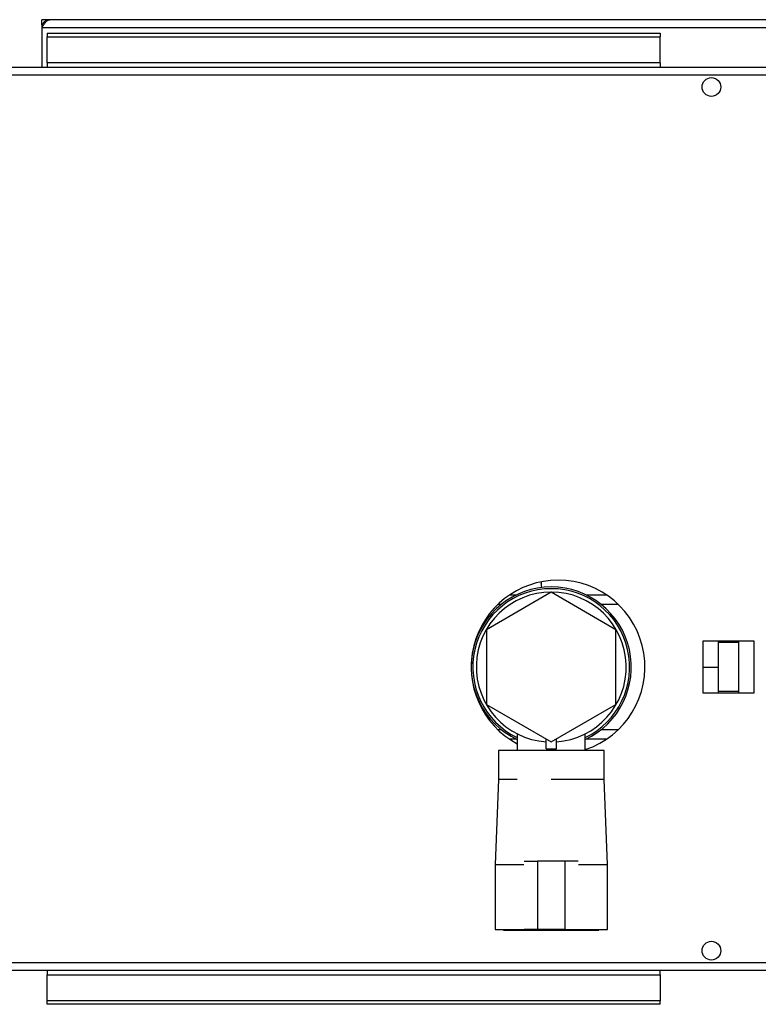
# Paper-space layout 'Blatt3' of a CAD drawing. Units: millimetres. Extents: x 0 to 420, y 0 to 297.
# Drawn here: x 105 to 126, y 52 to 81 of the extents above; entities that cross this region are included whole.
import ezdxf

# ---------------------------------------------------------------- set-up
doc = ezdxf.new("R2010")
doc.units = ezdxf.units.MM

psp = doc.layouts.new('Blatt3')

# ---------------------------------------------------------------- linework, layer by layer
at = {"color": 7, "linetype": 'Continuous', "lineweight": 30}
for p, q in [((105.216, 81.019), (105.216, 81.169)), ((105.446, 81.169), (105.216, 81.169)), ((105.216, 81.019), (105.23, 81.019)), ((105.216, 81.019), (105.216, 80.939)), ((105.216, 80.939), (105.216, 79.769)), ((105.216, 80.939), (155.516, 80.939)), ((155.286, 81.169), (105.446, 81.169)), ((105.366, 80.769), (105.366, 80.662)), ((105.366, 80.769), (123.366, 80.769)), ((105.366, 79.906), (105.366, 80.662)), ((105.366, 80.662), (123.366, 80.662)), ((123.366, 80.769), (123.366, 80.662)), ((123.366, 79.906), (123.366, 80.662)), ((157.565, 79.769), (103.166, 79.769)), ((123.366, 79.906), (105.366, 79.906)), ((105.366, 79.906), (105.366, 79.769)), ((123.366, 79.906), (123.366, 79.769)), ((157.636, 79.539), (103.096, 79.539)), ((119.856, 64.635), (119.871, 64.587)), ((120.166, 64.363), (118.266, 63.266)), ((119.131, 64.279), (118.934, 64.279)), ((122.066, 63.266), (120.166, 64.363)), ((121.798, 64.279), (121.2, 64.279)), ((118.698, 64.004), (118.595, 64.004)), ((122.136, 64.004), (121.634, 64.004)), ((118.266, 63.266), (118.266, 61.072)), ((122.066, 61.072), (122.066, 63.266)), ((126.121, 62.924), (124.611, 62.924)), ((124.611, 62.924), (124.611, 61.414)), ((125.066, 62.924), (125.066, 62.169)), ((125.666, 62.891), (125.066, 62.891)), ((125.666, 62.924), (125.666, 62.891)), ((125.666, 62.891), (125.666, 61.448)), ((126.121, 61.414), (126.121, 62.924)), ((124.611, 62.169), (125.066, 62.169)), ((125.066, 62.169), (125.066, 61.414)), ((124.611, 61.414), (126.121, 61.414)), ((125.666, 61.448), (125.066, 61.448)), ((125.666, 61.448), (125.666, 61.414)), ((118.266, 61.072), (120.166, 59.975)), ((120.166, 59.975), (122.066, 61.072)), ((118.595, 60.334), (118.698, 60.334)), ((119.166, 60.21), (119.166, 59.719)), ((121.166, 59.719), (121.166, 60.21)), ((121.634, 60.334), (122.136, 60.334)), ((118.934, 60.059), (119.131, 60.059)), ((120.016, 59.766), (120.016, 60.062)), ((120.316, 59.766), (120.316, 60.062)), ((121.2, 60.059), (121.798, 60.059)), ((118.616, 59.719), (118.616, 58.869)), ((120.166, 59.719), (118.616, 59.719)), ((120.016, 59.766), (120.316, 59.766)), ((121.716, 59.719), (120.166, 59.719)), ((121.716, 58.869), (121.716, 59.719)), ((118.616, 58.869), (118.516, 56.369)), ((119.166, 58.869), (118.616, 58.869)), ((121.716, 58.869), (120.166, 58.869)), ((121.816, 56.369), (121.716, 58.869)), ((118.516, 56.369), (118.516, 54.469)), ((118.516, 56.369), (119.366, 56.369)), ((119.372, 56.469), (119.766, 56.469)), ((119.766, 56.469), (119.766, 54.469)), ((120.566, 56.469), (119.766, 56.469)), ((120.566, 56.469), (120.566, 54.469)), ((120.959, 56.469), (120.566, 56.469)), ((120.966, 56.369), (121.816, 56.369)), ((121.816, 54.469), (121.816, 56.369)), ((118.516, 54.469), (119.366, 54.469)), ((118.766, 54.469), (118.766, 54.449)), ((118.766, 54.449), (120.166, 54.449)), ((119.766, 54.469), (119.373, 54.469)), ((120.566, 54.469), (119.766, 54.469)), ((120.166, 54.449), (121.566, 54.449)), ((120.566, 54.469), (120.958, 54.469)), ((120.966, 54.469), (121.816, 54.469)), ((121.566, 54.449), (121.566, 54.469)), ((103.096, 53.499), (157.636, 53.499)), ((103.166, 53.269), (157.565, 53.269)), ((105.366, 53.269), (105.366, 53.133)), ((123.366, 53.133), (123.366, 53.269)), ((105.366, 52.376), (105.366, 53.133)), ((105.366, 53.133), (123.366, 53.133)), ((123.366, 53.133), (123.366, 52.376)), ((123.366, 52.376), (105.366, 52.376)), ((105.366, 52.27), (105.366, 52.376)), ((123.366, 52.27), (123.366, 52.376)), ((123.366, 52.27), (105.366, 52.27))]:
    psp.add_line(p, q, dxfattribs=at)
for centre in [(124.866, 79.194), (124.866, 53.844)]:
    psp.add_circle(centre, 0.275, dxfattribs=at)
for centre, radius, start, end in [((105.446, 80.939), 0.23, 90, 180), ((120.366, 62.169), 2.55, 90, 241.9275), ((120.166, 62.169), 2.35, 90, 244.8157), ((120.166, 62.169), 2.3, 90, 244.2285), ((120.166, 62.169), 2.35, 295.1843, 90), ((120.166, 62.169), 2.3, 295.7715, 90), ((120.366, 62.169), 2.55, 288.2839, 90), ((120.166, 62.169), 2.2, 90, 266.0904), ((120.166, 62.169), 2.2, 273.9096, 266.0904), ((120.166, 62.169), 2.2, 273.9096, 90)]:
    psp.add_arc(centre, radius, start, end, dxfattribs=at)
for points, knots in [([(105.216, 80.939), (105.235, 80.97), (105.274, 81.031), (105.333, 81.108), (105.39, 81.16), (105.428, 81.166), (105.446, 81.169)], [0, 0, 0, 0, 0.254718, 0.50961, 0.764503, 1, 1, 1, 1]), ([(119.866, 64.66), (119.869, 64.617), (119.874, 64.515), (119.881, 64.512), (119.885, 64.51)], [0, 0, 0, 0, 0.4261808, 1, 1, 1, 1])]:
    psp.add_open_spline(points, degree=3, knots=knots, dxfattribs=at)

doc.saveas('drawing.dxf')
